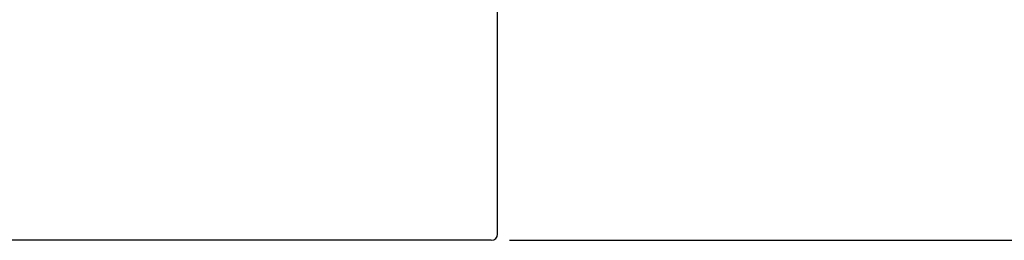
# Model space of a CAD drawing. Extents: x 10 to 411, y -43 to 231.
# Drawn here: x 210 to 305, y 48 to 69 of the extents above; entities that cross this region are included whole.
import ezdxf

# ---------------------------------------------------------------- set-up
doc = ezdxf.new("R2010")
doc.units = 0
doc.header["$MEASUREMENT"] = 0
doc.layers.add('CK_LEVEL_1', color=7, linetype='CONTINUOUS')
doc.styles.add('BOX', font='txt.shx', dxfattribs={"height": 1})
doc.dimstyles.new('DIMSTYLE1', dxfattribs={"dimtxt": 3.5, "dimasz": 3.5, "dimexe": 3.5, "dimexo": 0.0625, "dimgap": 0.09, "dimtad": 0, "dimtih": 1, "dimtoh": 1, "dimdec": 4, "dimzin": 0, "dimtxsty": 'STANDARD', "dimcen": 0.09, "dimazin": 3, "dimtfac": 1, "dimtdec": 4, "dimtofl": 0, "dimtmove": 0, "dimatfit": 3, "dimtolj": 1, "dimtzin": 0})

# ---------------------------------------------------------------- blocks, each defined once
blk = doc.blocks.new('*D3')
at = {"layer": 'CK_LEVEL_1', "color": 4, "linetype": 'CONTINUOUS'}
for p, q in [((257.189, 128.097), (313.043, 128.097)), ((312.168, 128.097), (312.168, 48.097)), ((257.189, 48.097), (313.043, 48.097))]:
    blk.add_line(p, q, dxfattribs=at)
for points in [[(312.168, 128.097), (312.693, 124.597), (311.643, 124.597), (312.168, 128.097)], [(312.168, 48.097), (311.643, 51.597), (312.693, 51.597), (312.168, 48.097)]]:
    blk.add_solid(points, dxfattribs=at)
at = {"layer": 'CK_LEVEL_1', "color": 4, "linetype": 'CONTINUOUS', "style": 'BOX'}
blk.add_text('%%c78', height=3.5, rotation=90, dxfattribs=at).set_placement((309.543, 80.703))

msp = doc.modelspace()

# ---------------------------------------------------------------- linework, layer by layer
at = {"layer": 'CK_LEVEL_1', "color": 7, "linetype": 'CONTINUOUS'}
for p, q in [((256.03874, 48.69736), (256.03874, 127.49736)), ((255.43874, 48.09736), (175.93874, 48.09736))]:
    msp.add_line(p, q, dxfattribs=at)
msp.add_arc((255.43874, 48.69736), 0.6, 270, 360, dxfattribs=at)

# ---------------------------------------------------------------- dimensions: what is measured, and where the dimension line sits
at = {"layer": 'CK_LEVEL_1', "color": 4, "linetype": 'CONTINUOUS'}
dim = msp.add_linear_dim(base=(312.16797, 128.09736), p1=(255.43874, 128.09736), p2=(255.43874, 48.09736), angle=90, dimstyle='DIMSTYLE1', dxfattribs=at)
dim.commit()
dim.dimension.update_dxf_attribs({"geometry": '*D3', "text_midpoint": (309.54297, 80.70288)})

doc.saveas('drawing.dxf')
